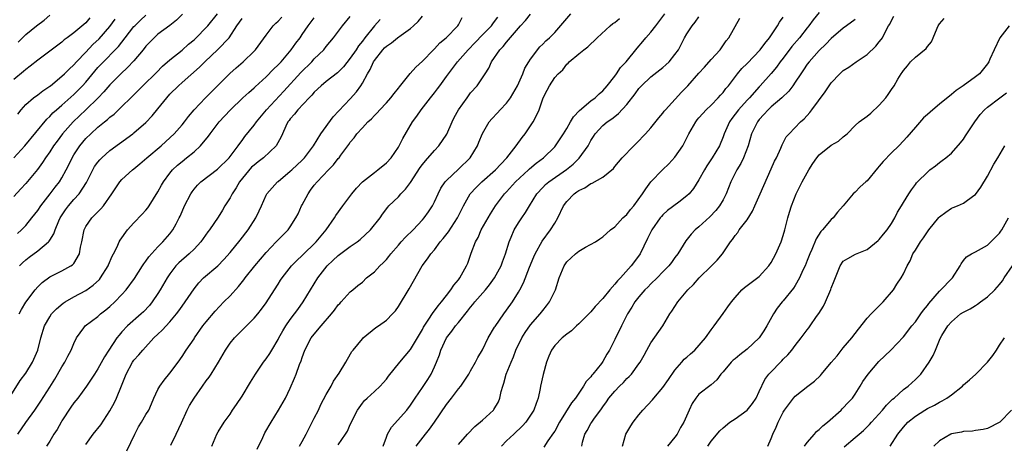
# Model space of a CAD drawing. Units: inches. Extents: x 2556000 to 2559000, y 1542000 to 1545000.
# Drawn here: x 2556380 to 2556544, y 1542899 to 1542970 of the extents above; entities that cross this region are included whole.
import ezdxf

# ---------------------------------------------------------------- set-up
doc = ezdxf.new("R2010")
doc.units = ezdxf.units.IN
doc.header["$MEASUREMENT"] = 0
doc.layers.add('LD25561542_2ft', color=72, linetype='Continuous')

msp = doc.modelspace()

# ---------------------------------------------------------------- linework, layer by layer
at = {"layer": 'LD25561542_2ft'}
for points, elevation in [([(2556513, 1542971.18), (2556512.02, 1542969.98), (2556511.29, 1542969), (2556511, 1542968.65), (2556509.71, 1542967), (2556508.47, 1542965.53), (2556507, 1542963.6), (2556506.52, 1542963), (2556505.88, 1542962.12), (2556504.98, 1542961.02), (2556503.19, 1542959), (2556503, 1542958.81), (2556501.4, 1542957), (2556501, 1542956.58), (2556499.57, 1542955), (2556499, 1542954.24), (2556498.45, 1542953.55), (2556498.06, 1542953), (2556497.17, 1542951), (2556497, 1542950.51), (2556496.4, 1542949), (2556495.22, 1542947), (2556494.31, 1542945.69), (2556493.9, 1542945), (2556493, 1542943.36), (2556492.1, 1542941.91), (2556491.34, 1542941), (2556491, 1542940.66), (2556489.64, 1542939.64), (2556487.79, 1542938.21), (2556487, 1542937.51), (2556486.75, 1542937.25), (2556486.54, 1542937), (2556485.14, 1542935), (2556484.46, 1542933.54), (2556483.19, 1542931), (2556482.25, 1542929.75), (2556481.73, 1542929), (2556479.92, 1542927), (2556479.46, 1542926.54), (2556479, 1542925.94), (2556478.15, 1542925), (2556477, 1542923.57), (2556475.75, 1542922.25), (2556475, 1542921.35), (2556474.82, 1542921.18), (2556473, 1542919.34), (2556472.6, 1542919), (2556471.79, 1542918.21), (2556471, 1542917.64), (2556470.23, 1542917), (2556469, 1542915.74), (2556468.48, 1542915), (2556468.02, 1542913.98), (2556467.64, 1542913), (2556467.08, 1542910.92), (2556466.66, 1542909), (2556466.59, 1542908.59), (2556466.25, 1542907), (2556465.89, 1542906.11), (2556465.54, 1542905), (2556465, 1542904.16), (2556464.19, 1542903), (2556463.62, 1542902.38), (2556462.2, 1542901), (2556461, 1542899.87), (2556460.14, 1542899)], 7876), ([(2556378.27, 1542907), (2556380.09, 1542909.91), (2556381, 1542911.13), (2556382.11, 1542913), (2556383, 1542915), (2556383.52, 1542917), (2556384.13, 1542919), (2556385, 1542920.53), (2556385.31, 1542921), (2556386.12, 1542921.88), (2556387.21, 1542922.79), (2556387.55, 1542923), (2556389, 1542923.84), (2556391, 1542924.92), (2556392.22, 1542925.78), (2556393.25, 1542926.75), (2556393.45, 1542927), (2556394.73, 1542929), (2556394.8, 1542929.2), (2556395.37, 1542930.62), (2556395.59, 1542931), (2556396.2, 1542932.2), (2556396.55, 1542933), (2556396.72, 1542933.28), (2556397.94, 1542935), (2556399, 1542936.17), (2556400.4, 1542937.6), (2556401, 1542938.27), (2556401.32, 1542938.68), (2556401.55, 1542939), (2556403, 1542941.31), (2556403.58, 1542942.42), (2556403.91, 1542943), (2556405, 1542944.44), (2556405.44, 1542945), (2556406.23, 1542945.77), (2556407, 1542946.41), (2556407.76, 1542947), (2556409, 1542948), (2556410.1, 1542949), (2556411.4, 1542950.6), (2556411.67, 1542951), (2556413.18, 1542953), (2556415, 1542954.96), (2556417.13, 1542957), (2556418.11, 1542957.89), (2556419, 1542958.65), (2556419.17, 1542958.83), (2556421, 1542960.49), (2556422.24, 1542961.76), (2556423, 1542962.49), (2556423.47, 1542963), (2556425.17, 1542965), (2556425.93, 1542966.07), (2556426.63, 1542967), (2556427, 1542967.51), (2556428, 1542969), (2556429, 1542970.31)], 7850), ([(2556407.06, 1542970.94), (2556406.07, 1542969.93), (2556404.96, 1542969.04), (2556403, 1542967.56), (2556402.38, 1542967), (2556401.69, 1542966.31), (2556401, 1542965.6), (2556400.54, 1542965), (2556399, 1542963.17), (2556397.96, 1542962.04), (2556396.83, 1542961), (2556395, 1542959.14), (2556394.02, 1542957.98), (2556393.05, 1542957), (2556391, 1542955.01), (2556388.88, 1542953), (2556387.12, 1542951), (2556386.21, 1542949.79), (2556385.64, 1542949), (2556385, 1542947.99), (2556384.29, 1542947), (2556383.79, 1542946.21), (2556382.94, 1542945.06), (2556381, 1542942.72), (2556380.18, 1542941.82), (2556379, 1542940.54)], 7842), ([(2556391.69, 1542970.31), (2556391, 1542969.5), (2556389, 1542967.82), (2556387.92, 1542967), (2556387.38, 1542966.62), (2556387, 1542966.27), (2556383, 1542963.28), (2556381.75, 1542962.25), (2556381, 1542961.71), (2556380.63, 1542961.37), (2556379, 1542960.03)], 7836), ([(2556379.02, 1542946.98), (2556380.85, 1542949), (2556384.54, 1542953.46), (2556385, 1542953.87), (2556385.53, 1542954.47), (2556386.11, 1542955), (2556387, 1542955.76), (2556389, 1542957.52), (2556390.47, 1542959), (2556391, 1542959.6), (2556393, 1542962.01), (2556393.47, 1542962.53), (2556396.44, 1542965.56), (2556397.54, 1542967), (2556399, 1542968.84), (2556399.14, 1542969), (2556400.09, 1542969.91), (2556401, 1542970.76)], 7840), ([(2556379.62, 1542934.38), (2556380.31, 1542935), (2556381, 1542935.73), (2556382.03, 1542937), (2556383, 1542938.24), (2556383.5, 1542939), (2556385.07, 1542941), (2556385.9, 1542942.1), (2556386.61, 1542943), (2556387, 1542943.64), (2556387.75, 1542945), (2556388.17, 1542945.83), (2556388.72, 1542947), (2556389, 1542947.47), (2556390.01, 1542949), (2556391, 1542950.19), (2556391.81, 1542951), (2556393, 1542952.08), (2556394.13, 1542953), (2556394.62, 1542953.38), (2556395, 1542953.75), (2556395.71, 1542954.29), (2556397, 1542955.53), (2556398.5, 1542957), (2556399.75, 1542958.25), (2556400.46, 1542959), (2556402.77, 1542961.23), (2556403.76, 1542962.24), (2556405, 1542963.31), (2556407, 1542964.94), (2556408.1, 1542965.9), (2556409, 1542966.65), (2556409.38, 1542967), (2556411, 1542968.67), (2556411.29, 1542969), (2556412.9, 1542971)], 7844), ([(2556379.69, 1542901), (2556381, 1542902.94), (2556382.54, 1542905), (2556383.54, 1542906.46), (2556385, 1542908.8), (2556385.83, 1542910.17), (2556387, 1542912.21), (2556387.5, 1542913), (2556388.01, 1542913.99), (2556388.57, 1542915), (2556389, 1542916.09), (2556389.46, 1542917), (2556390.67, 1542918.67), (2556390.9, 1542919), (2556393, 1542920.58), (2556393.46, 1542921), (2556394.32, 1542921.68), (2556395, 1542922.26), (2556395.81, 1542923), (2556397, 1542924.22), (2556397.7, 1542925), (2556399.09, 1542926.91), (2556400.45, 1542929), (2556400.66, 1542929.34), (2556401, 1542929.78), (2556401.49, 1542930.51), (2556403, 1542932.19), (2556403.81, 1542933), (2556405, 1542934.36), (2556405.49, 1542935), (2556406.01, 1542936.01), (2556406.54, 1542937), (2556406.69, 1542937.31), (2556407, 1542938.06), (2556407.42, 1542939), (2556408.46, 1542941), (2556408.67, 1542941.33), (2556409, 1542941.77), (2556409.57, 1542942.43), (2556410.15, 1542943), (2556412.9, 1542945.1), (2556414.84, 1542947), (2556416.35, 1542949), (2556416.62, 1542949.38), (2556417, 1542949.88), (2556417.47, 1542950.53), (2556419, 1542952.42), (2556419.38, 1542953), (2556421.04, 1542955), (2556423.92, 1542958.08), (2556426.77, 1542961.23), (2556428.58, 1542963), (2556429, 1542963.46), (2556430.58, 1542965), (2556431, 1542965.55), (2556432.19, 1542967), (2556433.71, 1542969), (2556435, 1542970.55)], 7852), ([(2556379.71, 1542954.29), (2556380.26, 1542955), (2556381, 1542955.86), (2556382.29, 1542957), (2556383, 1542957.51), (2556383.84, 1542958.16), (2556385, 1542958.91), (2556385.11, 1542959), (2556387, 1542960.57), (2556387.45, 1542961), (2556388.22, 1542961.78), (2556389, 1542962.48), (2556389.46, 1542963), (2556391, 1542964.59), (2556392.16, 1542965.84), (2556393.2, 1542966.8), (2556395, 1542968.87), (2556395.9, 1542970.1)], 7838), ([(2556379.77, 1542966.23), (2556381, 1542967.53), (2556382.8, 1542969), (2556384.08, 1542969.92), (2556385, 1542970.75)], 7834), ([(2556379.91, 1542921), (2556380.28, 1542921.72), (2556381.03, 1542922.97), (2556382.57, 1542925), (2556383, 1542925.5), (2556383.76, 1542926.24), (2556385, 1542927.16), (2556387, 1542928.16), (2556388.52, 1542929), (2556388.81, 1542929.19), (2556389, 1542929.43), (2556389.96, 1542931), (2556390.12, 1542932.12), (2556390.32, 1542933), (2556390.71, 1542935), (2556391, 1542935.57), (2556392, 1542937), (2556392.52, 1542937.48), (2556393, 1542938.01), (2556393.5, 1542938.49), (2556393.92, 1542939), (2556395.34, 1542941), (2556395.99, 1542942.01), (2556396.65, 1542943), (2556397, 1542943.37), (2556398.79, 1542945), (2556399, 1542945.15), (2556400.01, 1542945.99), (2556401.17, 1542947), (2556403.53, 1542949), (2556404.31, 1542949.69), (2556405.71, 1542951), (2556407, 1542952.47), (2556407.44, 1542953), (2556408.1, 1542953.9), (2556409.01, 1542954.99), (2556410.89, 1542957), (2556412.91, 1542959), (2556414.94, 1542961.06), (2556416, 1542962), (2556417.15, 1542963), (2556419, 1542964.75), (2556419.24, 1542965), (2556421, 1542967.43), (2556422.18, 1542969), (2556422.6, 1542969.4), (2556423, 1542969.77), (2556423.6, 1542970.4)], 7848), ([(2556379.98, 1542929), (2556380.48, 1542929.52), (2556381, 1542930.01), (2556381.55, 1542930.45), (2556383, 1542931.54), (2556384.78, 1542933), (2556384.89, 1542933.11), (2556385, 1542933.29), (2556385.68, 1542934.32), (2556385.88, 1542935), (2556386.51, 1542936.51), (2556386.74, 1542937), (2556386.84, 1542937.16), (2556387.64, 1542938.36), (2556388.1, 1542939), (2556389, 1542940.04), (2556389.88, 1542941), (2556391.12, 1542942.88), (2556392.17, 1542945), (2556392.46, 1542945.54), (2556393, 1542946.29), (2556393.32, 1542946.68), (2556393.64, 1542947), (2556395, 1542948.21), (2556396.62, 1542949.38), (2556398.81, 1542951), (2556399, 1542951.15), (2556401, 1542952.89), (2556402.03, 1542953.97), (2556403, 1542955.14), (2556404.47, 1542957), (2556405, 1542957.57), (2556406.39, 1542959), (2556407, 1542959.56), (2556409.92, 1542962.08), (2556410.8, 1542963), (2556412.98, 1542965.02), (2556414.85, 1542967), (2556416.13, 1542969), (2556417, 1542970.19)], 7846), ([(2556439.99, 1542970.01), (2556439, 1542968.97), (2556437.42, 1542967), (2556437, 1542966.44), (2556436.35, 1542965.65), (2556435.95, 1542965), (2556435, 1542963.58), (2556433.86, 1542962.15), (2556433, 1542961.26), (2556432.86, 1542961.14), (2556431, 1542959.7), (2556430.13, 1542959), (2556429, 1542957.94), (2556428.57, 1542957.43), (2556428.13, 1542957), (2556426.27, 1542955), (2556425.73, 1542954.27), (2556425, 1542953.48), (2556424.8, 1542953.2), (2556424.63, 1542953), (2556424.28, 1542952.28), (2556423.71, 1542951), (2556423.5, 1542950.5), (2556422.67, 1542949), (2556420.54, 1542947), (2556419.68, 1542946.32), (2556419, 1542945.8), (2556418.58, 1542945.42), (2556416.59, 1542943), (2556416.02, 1542941.98), (2556415.35, 1542941), (2556415, 1542940.33), (2556414.14, 1542939), (2556413.73, 1542938.27), (2556413, 1542937.11), (2556411.57, 1542935), (2556411.32, 1542934.68), (2556410.16, 1542933), (2556409, 1542931.78), (2556408.2, 1542931), (2556406.47, 1542929.53), (2556405.99, 1542929), (2556405, 1542927.66), (2556404.55, 1542927), (2556403.38, 1542925), (2556403, 1542924.4), (2556402.04, 1542923), (2556401.58, 1542922.42), (2556400.62, 1542921.38), (2556400.21, 1542921), (2556397.96, 1542919), (2556397, 1542918.01), (2556396.52, 1542917.48), (2556396.15, 1542917), (2556394.83, 1542915), (2556394.12, 1542913.88), (2556393, 1542911.84), (2556392.43, 1542911), (2556391.88, 1542910.12), (2556391.11, 1542909), (2556389.67, 1542907), (2556389, 1542906.18), (2556388.51, 1542905.49), (2556387, 1542903.19), (2556386.88, 1542903), (2556386.21, 1542901.79), (2556385.68, 1542901), (2556385, 1542899.84), (2556384.47, 1542899)], 7854), ([(2556391, 1542899.24), (2556392.21, 1542901), (2556393.48, 1542902.52), (2556395, 1542904.86), (2556395.76, 1542906.24), (2556396.11, 1542907), (2556396.96, 1542909.04), (2556397.71, 1542911), (2556398.78, 1542913), (2556398.87, 1542913.13), (2556399, 1542913.31), (2556399.82, 1542914.18), (2556400.48, 1542915), (2556402.32, 1542917), (2556403, 1542917.65), (2556403.71, 1542918.29), (2556405, 1542919.68), (2556406.1, 1542921), (2556406.48, 1542921.52), (2556407, 1542922.28), (2556407.52, 1542923), (2556409, 1542925.21), (2556409.8, 1542926.2), (2556410.58, 1542927), (2556412.97, 1542929.03), (2556413.95, 1542930.05), (2556415, 1542931.26), (2556416.7, 1542933.3), (2556417.99, 1542935), (2556419.26, 1542937), (2556419.81, 1542938.19), (2556420.24, 1542939), (2556421, 1542940.77), (2556421.12, 1542941), (2556422.91, 1542943), (2556423, 1542943.06), (2556425, 1542944.75), (2556425.25, 1542945), (2556427, 1542946.6), (2556427.39, 1542947), (2556428.89, 1542949), (2556430.09, 1542951), (2556432.17, 1542953.83), (2556435, 1542956.8), (2556436.04, 1542957.96), (2556436.74, 1542959), (2556437, 1542959.42), (2556437.88, 1542961), (2556438.31, 1542961.69), (2556438.87, 1542963), (2556439, 1542963.21), (2556440.43, 1542965), (2556440.71, 1542965.29), (2556441, 1542965.6), (2556441.84, 1542966.16), (2556442.85, 1542967), (2556443.44, 1542967.44), (2556445, 1542968.54), (2556445.53, 1542969), (2556446.29, 1542969.71), (2556447, 1542970.61)], 7856), ([(2556397.8, 1542898.2), (2556399.15, 1542901), (2556399.77, 1542902.23), (2556400.26, 1542903), (2556401, 1542904.26), (2556401.46, 1542905), (2556401.94, 1542906.06), (2556402.32, 1542907), (2556403, 1542908.43), (2556403.31, 1542909), (2556404.02, 1542909.98), (2556405, 1542911.13), (2556406.38, 1542913), (2556407, 1542913.91), (2556407.71, 1542915), (2556409, 1542916.85), (2556409.09, 1542917), (2556410.46, 1542919), (2556411, 1542919.68), (2556412.52, 1542921.48), (2556413.96, 1542923), (2556415, 1542924.04), (2556416.4, 1542925.6), (2556417.31, 1542926.69), (2556417.53, 1542927), (2556419.13, 1542929), (2556421, 1542931.26), (2556422.68, 1542933), (2556423, 1542933.36), (2556423.81, 1542934.19), (2556424.64, 1542935), (2556425, 1542935.5), (2556425.94, 1542937), (2556426.31, 1542937.69), (2556426.9, 1542939), (2556427, 1542939.18), (2556427.97, 1542941), (2556428.4, 1542941.6), (2556429, 1542942.44), (2556429.46, 1542943), (2556431.37, 1542945), (2556432.19, 1542945.81), (2556433, 1542946.86), (2556433.13, 1542947), (2556433.43, 1542947.43), (2556434.77, 1542949.23), (2556435, 1542949.59), (2556435.66, 1542950.34), (2556436.1, 1542951), (2556437, 1542952), (2556437.94, 1542953), (2556438.5, 1542953.5), (2556439, 1542954.05), (2556439.49, 1542954.51), (2556439.92, 1542955), (2556441, 1542956.17), (2556441.74, 1542957), (2556442.27, 1542957.73), (2556443, 1542958.59), (2556443.17, 1542958.83), (2556444.96, 1542961.04), (2556445.89, 1542962.11), (2556447, 1542963.11), (2556448.82, 1542965), (2556449, 1542965.16), (2556449.88, 1542966.12), (2556450.95, 1542967), (2556452.91, 1542969), (2556453, 1542969.15), (2556453.63, 1542970.37)], 7858), ([(2556405.13, 1542899.13), (2556406.05, 1542901), (2556406.89, 1542902.89), (2556407.86, 1542905), (2556408.24, 1542905.76), (2556409.02, 1542907), (2556410.4, 1542909), (2556411, 1542909.84), (2556411.51, 1542910.49), (2556411.85, 1542911), (2556413.09, 1542913), (2556414.22, 1542915), (2556415, 1542916.14), (2556415.72, 1542917), (2556417, 1542918.31), (2556417.73, 1542919), (2556419, 1542920.28), (2556419.6, 1542921), (2556420.22, 1542921.78), (2556421, 1542922.84), (2556422.36, 1542925), (2556423, 1542925.96), (2556423.39, 1542926.61), (2556423.65, 1542927), (2556425.24, 1542929), (2556426.12, 1542929.88), (2556427, 1542930.71), (2556429.3, 1542933), (2556430.98, 1542935), (2556432.36, 1542937), (2556432.59, 1542937.41), (2556433.73, 1542939), (2556435.23, 1542941), (2556436.03, 1542941.97), (2556437.05, 1542943), (2556439, 1542944.58), (2556439.59, 1542945), (2556441, 1542946.19), (2556441.77, 1542947), (2556443, 1542948.76), (2556443.15, 1542949), (2556443.76, 1542950.24), (2556445.36, 1542953), (2556446.07, 1542953.93), (2556446.76, 1542955), (2556448.32, 1542957), (2556449, 1542957.81), (2556449.51, 1542958.49), (2556449.87, 1542959), (2556451, 1542960.54), (2556451.32, 1542961), (2556452.82, 1542963), (2556454.61, 1542965), (2556455.79, 1542966.21), (2556457, 1542967.49), (2556458.46, 1542969), (2556458.68, 1542969.32), (2556459, 1542969.68), (2556459.56, 1542970.44)], 7860), ([(2556411.94, 1542899), (2556412.81, 1542901), (2556413, 1542901.35), (2556414.03, 1542903), (2556415, 1542904.32), (2556415.42, 1542905), (2556416.09, 1542905.91), (2556417, 1542907.34), (2556418.37, 1542909.63), (2556419.22, 1542911), (2556420.57, 1542913), (2556421, 1542913.53), (2556421.6, 1542914.4), (2556421.93, 1542915), (2556423, 1542916.76), (2556423.12, 1542917), (2556423.79, 1542918.21), (2556424.26, 1542919), (2556425, 1542920.08), (2556425.71, 1542921), (2556426.25, 1542921.75), (2556427.18, 1542923), (2556428.36, 1542925), (2556429, 1542926.01), (2556429.6, 1542927), (2556431.15, 1542929), (2556432.09, 1542929.91), (2556433, 1542930.76), (2556435, 1542932.24), (2556436.14, 1542933), (2556436.61, 1542933.39), (2556438.37, 1542935), (2556439.94, 1542937), (2556440.36, 1542937.64), (2556441.22, 1542938.78), (2556441.43, 1542939), (2556443, 1542940.53), (2556443.4, 1542941), (2556444.2, 1542941.8), (2556445, 1542942.87), (2556446.61, 1542945.39), (2556447, 1542945.9), (2556447.48, 1542946.52), (2556449, 1542948.21), (2556449.75, 1542949), (2556451.06, 1542950.94), (2556451.96, 1542953), (2556452.3, 1542953.7), (2556453, 1542955), (2556454.41, 1542957), (2556455, 1542957.8), (2556456.1, 1542959), (2556457, 1542960.33), (2556457.42, 1542961), (2556458.06, 1542961.94), (2556458.46, 1542963), (2556459.87, 1542965), (2556460.45, 1542965.55), (2556461, 1542966.25), (2556463.3, 1542969), (2556464.13, 1542969.87), (2556465, 1542970.91)], 7862), ([(2556419.52, 1542898.48), (2556420.45, 1542900.45), (2556420.79, 1542901.21), (2556421.83, 1542903), (2556423.08, 1542905), (2556424.19, 1542907), (2556425, 1542908.65), (2556425.71, 1542910.29), (2556426, 1542911), (2556426.56, 1542912.56), (2556426.82, 1542913.18), (2556427, 1542913.77), (2556427.45, 1542915), (2556428.51, 1542917), (2556429, 1542917.63), (2556430.16, 1542919), (2556431.89, 1542921), (2556432.37, 1542921.63), (2556433, 1542922.51), (2556433.24, 1542922.76), (2556433.5, 1542923), (2556435, 1542924.67), (2556435.41, 1542925), (2556436.26, 1542925.74), (2556437, 1542926.32), (2556437.71, 1542927), (2556439, 1542928.04), (2556439.89, 1542929), (2556440.48, 1542929.52), (2556441, 1542930.07), (2556441.43, 1542930.57), (2556441.73, 1542931), (2556443, 1542932.43), (2556443.48, 1542933), (2556444.2, 1542933.8), (2556445.43, 1542935), (2556447, 1542936.65), (2556447.31, 1542937), (2556448.01, 1542937.99), (2556448.67, 1542939), (2556449, 1542939.67), (2556449.6, 1542941), (2556450.06, 1542941.94), (2556450.79, 1542943), (2556451, 1542943.25), (2556453, 1542945.11), (2556454.93, 1542947), (2556456.13, 1542949), (2556456.4, 1542949.6), (2556457, 1542951.07), (2556458.12, 1542953), (2556458.53, 1542953.47), (2556459.5, 1542954.5), (2556459.92, 1542955), (2556461, 1542956.09), (2556461.65, 1542957), (2556462.8, 1542959), (2556463.68, 1542961), (2556464.05, 1542961.95), (2556464.7, 1542963), (2556465, 1542963.45), (2556466.52, 1542965.48), (2556467, 1542965.94), (2556467.52, 1542966.48), (2556468.12, 1542967), (2556469, 1542967.89), (2556471.66, 1542971)], 7864), ([(2556426.57, 1542899), (2556427, 1542899.74), (2556427.63, 1542901), (2556429, 1542903.65), (2556429.68, 1542905), (2556430.09, 1542905.91), (2556431, 1542907.61), (2556431.8, 1542909), (2556432.21, 1542909.79), (2556433.14, 1542911.14), (2556434.24, 1542913), (2556434.51, 1542913.49), (2556435.27, 1542914.73), (2556435.48, 1542915), (2556437, 1542916.85), (2556437.14, 1542917), (2556439.27, 1542918.73), (2556439.68, 1542919), (2556441, 1542919.96), (2556442.04, 1542921), (2556442.49, 1542921.51), (2556443, 1542922.23), (2556444.79, 1542925.21), (2556446.96, 1542929), (2556447.84, 1542930.16), (2556448.4, 1542931), (2556449, 1542931.7), (2556449.96, 1542933), (2556450.45, 1542933.55), (2556451.32, 1542934.68), (2556452.85, 1542937), (2556453.8, 1542939), (2556454.93, 1542941), (2556455.94, 1542942.06), (2556456.89, 1542943), (2556459.17, 1542945), (2556460.04, 1542945.96), (2556461.06, 1542947), (2556462.61, 1542949), (2556463.61, 1542950.39), (2556464.1, 1542951), (2556465.44, 1542953), (2556465.97, 1542954.03), (2556466.42, 1542955), (2556467, 1542956.8), (2556467.08, 1542957), (2556467.75, 1542958.25), (2556468.11, 1542959), (2556469, 1542960.35), (2556469.55, 1542961), (2556470.33, 1542961.67), (2556471, 1542962.57), (2556471.22, 1542962.78), (2556471.39, 1542963), (2556473, 1542964.33), (2556473.86, 1542965), (2556474.51, 1542965.49), (2556475, 1542965.97), (2556475.54, 1542966.46), (2556476.07, 1542967), (2556478.22, 1542969), (2556478.66, 1542969.34), (2556479, 1542969.55), (2556479.79, 1542970.21)], 7866), ([(2556433, 1542899.19), (2556434.22, 1542901), (2556434.52, 1542901.48), (2556435, 1542902.58), (2556436.19, 1542905), (2556437, 1542906.15), (2556437.38, 1542906.62), (2556437.78, 1542907), (2556439, 1542908.07), (2556439.97, 1542909), (2556440.48, 1542909.52), (2556441, 1542910.15), (2556441.36, 1542910.64), (2556443.23, 1542913), (2556445, 1542915.06), (2556446.16, 1542917), (2556447, 1542918.44), (2556447.19, 1542918.81), (2556447.97, 1542919.97), (2556448.76, 1542921.24), (2556449, 1542921.51), (2556449.62, 1542922.38), (2556450.19, 1542923), (2556451, 1542924.05), (2556451.72, 1542925), (2556452.21, 1542925.79), (2556453, 1542926.71), (2556453.22, 1542927), (2556454.35, 1542929), (2556454.54, 1542929.46), (2556455.11, 1542931.11), (2556455.81, 1542933), (2556456.25, 1542933.75), (2556456.79, 1542935), (2556458.31, 1542937.69), (2556459.16, 1542939), (2556460.66, 1542941), (2556461, 1542941.35), (2556462.49, 1542943), (2556464.62, 1542945), (2556464.81, 1542945.19), (2556465.9, 1542946.1), (2556467.14, 1542947), (2556469, 1542948.83), (2556469.15, 1542949), (2556470.45, 1542951), (2556471, 1542951.89), (2556471.64, 1542953), (2556472.15, 1542953.85), (2556473.12, 1542954.88), (2556475, 1542956.46), (2556475.75, 1542957), (2556476.37, 1542957.63), (2556477, 1542958.18), (2556477.74, 1542959), (2556479, 1542960.62), (2556479.28, 1542961), (2556479.97, 1542962.03), (2556480.86, 1542963), (2556482.73, 1542965.27), (2556483.66, 1542966.34), (2556484.17, 1542967), (2556485, 1542967.93), (2556485.8, 1542969), (2556486.34, 1542969.66), (2556487.34, 1542971)], 7868), ([(2556440.46, 1542899), (2556441, 1542900.49), (2556441.2, 1542901), (2556441.84, 1542902.16), (2556444.38, 1542905), (2556445, 1542905.81), (2556445.8, 1542907), (2556447, 1542908.73), (2556447.9, 1542910.1), (2556448.44, 1542911), (2556449, 1542912.19), (2556449.36, 1542913), (2556449.82, 1542914.18), (2556450.07, 1542915), (2556450.99, 1542917.01), (2556451.89, 1542918.11), (2556452.52, 1542919), (2556453, 1542919.58), (2556454.51, 1542921.49), (2556455, 1542922.15), (2556455.4, 1542922.6), (2556455.7, 1542923), (2556457.46, 1542925), (2556458.16, 1542925.84), (2556459, 1542927), (2556460.08, 1542929), (2556460.32, 1542929.68), (2556460.83, 1542931), (2556461.42, 1542933), (2556461.77, 1542933.77), (2556462.28, 1542935), (2556463, 1542936.2), (2556463.52, 1542937), (2556464.13, 1542937.87), (2556464.78, 1542939), (2556466.03, 1542941), (2556467, 1542942.04), (2556467.47, 1542942.53), (2556468.03, 1542943), (2556470.97, 1542945.03), (2556472.06, 1542945.94), (2556473.07, 1542946.93), (2556474.54, 1542949), (2556475, 1542949.88), (2556475.43, 1542950.57), (2556475.73, 1542951), (2556477, 1542952.4), (2556477.71, 1542953), (2556478.5, 1542953.5), (2556479, 1542953.9), (2556479.63, 1542954.37), (2556481, 1542955.88), (2556482.36, 1542957.64), (2556483, 1542958.53), (2556483.41, 1542959), (2556485, 1542960.49), (2556487, 1542962.06), (2556487.51, 1542962.49), (2556488.05, 1542963), (2556489, 1542964.2), (2556489.59, 1542965), (2556490.6, 1542967), (2556491, 1542967.65), (2556491.87, 1542969), (2556492.39, 1542969.61), (2556493, 1542970.48)], 7870), ([(2556445.93, 1542899), (2556447.51, 1542901), (2556448.19, 1542901.81), (2556449.03, 1542902.97), (2556451, 1542905.94), (2556451.85, 1542907), (2556453, 1542908.52), (2556453.39, 1542909), (2556454.69, 1542911), (2556455, 1542911.55), (2556455.84, 1542913), (2556456.23, 1542913.77), (2556457, 1542915.03), (2556457.94, 1542917), (2556459, 1542918.79), (2556459.07, 1542918.93), (2556460.52, 1542921), (2556461, 1542921.61), (2556461.99, 1542923), (2556463, 1542924.64), (2556463.2, 1542925), (2556463.81, 1542926.19), (2556464.82, 1542928.82), (2556465.51, 1542930.49), (2556465.74, 1542931), (2556466.89, 1542933.11), (2556468.31, 1542935), (2556469, 1542936.11), (2556469.51, 1542937), (2556470.48, 1542939), (2556471, 1542939.72), (2556472.23, 1542941), (2556472.68, 1542941.32), (2556473, 1542941.58), (2556474.01, 1542941.99), (2556475, 1542942.72), (2556475.23, 1542942.77), (2556477, 1542943.78), (2556478.76, 1542945.24), (2556479, 1542945.56), (2556480.21, 1542947), (2556482.14, 1542949), (2556482.58, 1542949.42), (2556484.13, 1542951), (2556485, 1542952.01), (2556486.33, 1542953.67), (2556487, 1542954.44), (2556487.23, 1542954.77), (2556487.43, 1542955), (2556490.09, 1542957.91), (2556491.14, 1542959), (2556493, 1542961.11), (2556493.9, 1542962.1), (2556495, 1542963.37), (2556496.52, 1542965), (2556497.54, 1542966.46), (2556497.98, 1542967), (2556499.77, 1542970.23)], 7872), ([(2556453, 1542899.26), (2556454.48, 1542901), (2556455.72, 1542902.28), (2556457, 1542903.33), (2556458.82, 1542905), (2556458.9, 1542905.1), (2556459.63, 1542906.37), (2556459.89, 1542907), (2556460.11, 1542908.11), (2556460.36, 1542909), (2556460.53, 1542909.47), (2556460.93, 1542911), (2556461.75, 1542913), (2556462.14, 1542913.86), (2556462.56, 1542915), (2556463.52, 1542917), (2556464.08, 1542917.92), (2556465, 1542919.2), (2556466.56, 1542921), (2556467, 1542921.59), (2556467.64, 1542922.36), (2556468.15, 1542923), (2556469.11, 1542925), (2556469.74, 1542927), (2556470.55, 1542929), (2556471, 1542929.67), (2556472.44, 1542931), (2556473, 1542931.46), (2556474.11, 1542932.11), (2556475.77, 1542933), (2556476.49, 1542933.51), (2556477, 1542933.85), (2556478.26, 1542935), (2556479, 1542935.53), (2556480.36, 1542937), (2556480.69, 1542937.31), (2556481, 1542937.56), (2556481.62, 1542938.38), (2556482.15, 1542939), (2556483.61, 1542941), (2556484.14, 1542941.86), (2556485, 1542942.98), (2556486.92, 1542945), (2556488, 1542946), (2556489, 1542947.09), (2556490.3, 1542949), (2556491, 1542950.33), (2556491.32, 1542951), (2556492.46, 1542953), (2556492.7, 1542953.3), (2556493, 1542953.63), (2556493.62, 1542954.38), (2556494.19, 1542955), (2556495, 1542955.78), (2556496.2, 1542957), (2556496.56, 1542957.44), (2556497, 1542957.9), (2556497.48, 1542958.52), (2556497.89, 1542959), (2556499.42, 1542961), (2556500.15, 1542961.85), (2556501, 1542962.7), (2556503.19, 1542965), (2556503.95, 1542966.05), (2556504.75, 1542967), (2556506.06, 1542969), (2556506.4, 1542969.6), (2556507, 1542970.43)], 7874), ([(2556519, 1542970.01), (2556517.54, 1542969), (2556517, 1542968.6), (2556515, 1542966.87), (2556514.08, 1542965.92), (2556513, 1542964.87), (2556511.32, 1542963), (2556511, 1542962.58), (2556510.37, 1542961.63), (2556509.93, 1542961), (2556509, 1542959.57), (2556508.6, 1542959), (2556507.92, 1542958.08), (2556506.77, 1542957), (2556505, 1542955.47), (2556504.5, 1542955), (2556503.79, 1542954.21), (2556503, 1542953.36), (2556502.71, 1542953), (2556501.75, 1542951), (2556501.17, 1542949), (2556500.41, 1542947), (2556499.97, 1542946.03), (2556499.32, 1542945), (2556498.31, 1542943), (2556497.52, 1542941), (2556497, 1542939.99), (2556496.44, 1542939), (2556495.78, 1542938.22), (2556494.81, 1542937.19), (2556493, 1542935.53), (2556492.37, 1542935), (2556491.72, 1542934.28), (2556490.84, 1542933.16), (2556489.49, 1542931), (2556489, 1542930.39), (2556488.41, 1542929.59), (2556487.96, 1542929), (2556487, 1542928.03), (2556486.03, 1542927), (2556485, 1542926.01), (2556484.51, 1542925.49), (2556484.01, 1542925), (2556483, 1542923.84), (2556482.33, 1542923), (2556481.85, 1542922.15), (2556481.11, 1542921), (2556480.09, 1542919), (2556479, 1542916.76), (2556478.11, 1542915), (2556477.68, 1542914.32), (2556477, 1542913.08), (2556476.78, 1542912.78), (2556475.35, 1542911), (2556475.18, 1542910.82), (2556475, 1542910.56), (2556474.22, 1542909.78), (2556473.8, 1542909), (2556473, 1542907.83), (2556472.46, 1542907), (2556471.79, 1542906.21), (2556469.78, 1542903), (2556469, 1542901.51), (2556468.81, 1542901.19), (2556467.85, 1542899.85), (2556467.18, 1542898.82)], 7878), ([(2556473.49, 1542899), (2556473.65, 1542899.65), (2556474.02, 1542901), (2556474.38, 1542901.62), (2556475, 1542902.76), (2556475.15, 1542903), (2556475.5, 1542903.5), (2556476.79, 1542905.21), (2556477, 1542905.55), (2556477.62, 1542906.38), (2556478.03, 1542907), (2556479, 1542908.17), (2556479.8, 1542909), (2556480.42, 1542909.58), (2556481, 1542910.23), (2556481.4, 1542910.6), (2556481.76, 1542911), (2556483, 1542912.71), (2556483.2, 1542913), (2556483.86, 1542914.14), (2556484.3, 1542915), (2556485, 1542916.19), (2556486.99, 1542919), (2556488.17, 1542921), (2556488.51, 1542921.49), (2556489.48, 1542923), (2556491.16, 1542925), (2556492.09, 1542925.91), (2556493.01, 1542927), (2556495.06, 1542929), (2556496.03, 1542929.97), (2556496.9, 1542931), (2556498.24, 1542933), (2556498.58, 1542933.42), (2556499, 1542934.08), (2556499.44, 1542934.56), (2556499.69, 1542935), (2556501, 1542936.69), (2556501.9, 1542938.1), (2556502.29, 1542939), (2556503.19, 1542941), (2556505, 1542945.14), (2556505.58, 1542946.42), (2556505.87, 1542947), (2556506.6, 1542948.6), (2556506.83, 1542949.17), (2556507.53, 1542950.47), (2556507.98, 1542951), (2556509.89, 1542953), (2556510.49, 1542953.51), (2556511.45, 1542954.55), (2556511.79, 1542955), (2556514.01, 1542957.99), (2556514.67, 1542959), (2556515, 1542959.46), (2556516.42, 1542961), (2556516.73, 1542961.27), (2556517, 1542961.55), (2556517.9, 1542962.1), (2556519.15, 1542963), (2556521, 1542964.21), (2556522.4, 1542965.6), (2556523, 1542966.29), (2556523.31, 1542966.69), (2556523.53, 1542967), (2556524.02, 1542968.02), (2556524.55, 1542969), (2556524.73, 1542969.27), (2556525, 1542969.85), (2556525.44, 1542970.56)], 7880), ([(2556480.27, 1542899), (2556480.85, 1542901), (2556481.64, 1542902.36), (2556482.06, 1542903), (2556483, 1542904.2), (2556483.68, 1542905), (2556485.27, 1542906.73), (2556485.47, 1542907), (2556487, 1542908.75), (2556487.91, 1542910.09), (2556489, 1542911.64), (2556490.17, 1542913), (2556490.55, 1542913.45), (2556491, 1542913.83), (2556491.61, 1542914.39), (2556492.33, 1542915), (2556494.1, 1542917), (2556495, 1542918.35), (2556495.5, 1542919), (2556497, 1542921.09), (2556497.82, 1542922.18), (2556498.39, 1542923), (2556499, 1542923.77), (2556500.11, 1542925), (2556500.58, 1542925.42), (2556501, 1542925.72), (2556503, 1542927.24), (2556504.61, 1542929), (2556505, 1542929.58), (2556505.8, 1542931), (2556506.67, 1542933), (2556507, 1542934.06), (2556507.27, 1542935), (2556507.76, 1542937), (2556508.06, 1542937.94), (2556508.37, 1542939), (2556509.19, 1542941), (2556510.18, 1542943), (2556511.29, 1542945), (2556511.96, 1542946.05), (2556512.62, 1542947), (2556513, 1542947.47), (2556515, 1542949.12), (2556516.23, 1542949.77), (2556517, 1542950.49), (2556517.63, 1542951), (2556519, 1542952.38), (2556519.65, 1542953), (2556521, 1542953.95), (2556521.57, 1542954.43), (2556523, 1542955.75), (2556524.06, 1542957), (2556524.47, 1542957.53), (2556525, 1542958.35), (2556525.46, 1542959), (2556526.07, 1542960.07), (2556526.63, 1542961), (2556526.79, 1542961.21), (2556527, 1542961.56), (2556527.67, 1542962.33), (2556528.21, 1542963), (2556529, 1542963.74), (2556530.78, 1542965.22), (2556531, 1542965.54), (2556531.69, 1542966.31), (2556531.98, 1542967), (2556532.61, 1542968.61), (2556532.78, 1542969), (2556533, 1542969.29), (2556533.79, 1542970.21)], 7882), ([(2556544.58, 1542969), (2556543.05, 1542966.95), (2556542.08, 1542965), (2556541.4, 1542963.4), (2556541.21, 1542963), (2556541, 1542962.66), (2556539.65, 1542961), (2556539, 1542960.49), (2556536.94, 1542959), (2556535.78, 1542958.22), (2556535, 1542957.54), (2556533, 1542955.93), (2556531.9, 1542955), (2556531, 1542954.21), (2556530.37, 1542953.63), (2556529, 1542952.1), (2556527.57, 1542950.43), (2556527, 1542949.85), (2556526.23, 1542949), (2556525, 1542947.84), (2556523.64, 1542946.36), (2556523, 1542945.6), (2556522.7, 1542945.3), (2556521, 1542943.17), (2556520.78, 1542943), (2556519.83, 1542942.17), (2556519, 1542941.3), (2556518.64, 1542941), (2556516.98, 1542939), (2556516.03, 1542937.97), (2556515.31, 1542937), (2556515, 1542936.73), (2556513.55, 1542935), (2556513.28, 1542934.72), (2556512.48, 1542933.52), (2556511.76, 1542931.76), (2556511.42, 1542931), (2556511, 1542929.88), (2556510.64, 1542929), (2556510.3, 1542928.3), (2556509.73, 1542927), (2556509, 1542925.74), (2556508.71, 1542925.29), (2556507, 1542923.19), (2556506.83, 1542923), (2556506.02, 1542921.98), (2556505.39, 1542921), (2556504.31, 1542919), (2556503.78, 1542918.22), (2556502.99, 1542917), (2556501, 1542915.16), (2556499.79, 1542914.21), (2556499, 1542913.52), (2556498.71, 1542913.29), (2556498.38, 1542913), (2556497, 1542911.37), (2556496.63, 1542911), (2556495.99, 1542910.01), (2556495, 1542909.2), (2556493, 1542907.63), (2556492.49, 1542907), (2556491.88, 1542906.12), (2556491.37, 1542905), (2556490.5, 1542903), (2556489.93, 1542902.07), (2556489.35, 1542901), (2556489, 1542900.49), (2556487.75, 1542899)], 7884), ([(2556494.46, 1542899), (2556495, 1542899.8), (2556496.47, 1542901.53), (2556497, 1542902.05), (2556498.14, 1542903), (2556499, 1542903.55), (2556501, 1542904.96), (2556501.92, 1542906.08), (2556502.52, 1542907), (2556503, 1542908.08), (2556503.93, 1542910.07), (2556504.64, 1542911), (2556505, 1542911.39), (2556506.56, 1542913), (2556506.8, 1542913.2), (2556507, 1542913.46), (2556507.79, 1542914.21), (2556508.44, 1542915), (2556509, 1542915.76), (2556509.99, 1542917), (2556511, 1542918.35), (2556511.29, 1542918.71), (2556511.5, 1542919), (2556512.57, 1542920.57), (2556512.93, 1542921.07), (2556513.7, 1542922.3), (2556514.04, 1542923), (2556514.94, 1542925.06), (2556515, 1542925.29), (2556515.47, 1542926.53), (2556516.47, 1542929), (2556517, 1542929.79), (2556517.76, 1542930.24), (2556519.06, 1542930.94), (2556521, 1542931.72), (2556522.79, 1542933.21), (2556523, 1542933.41), (2556523.7, 1542934.3), (2556524.3, 1542935), (2556525, 1542936.09), (2556525.56, 1542937), (2556526.04, 1542937.96), (2556526.71, 1542939), (2556527, 1542939.54), (2556527.91, 1542941), (2556528.35, 1542941.65), (2556529, 1542942.54), (2556529.18, 1542942.82), (2556529.34, 1542943), (2556531, 1542944.62), (2556531.42, 1542945), (2556532.33, 1542945.67), (2556533, 1542946.21), (2556533.47, 1542946.53), (2556534.07, 1542947), (2556535, 1542947.77), (2556536.52, 1542949.48), (2556537, 1542950.09), (2556537.36, 1542950.64), (2556537.56, 1542951), (2556538.87, 1542953), (2556539.8, 1542954.2), (2556540.49, 1542955), (2556541, 1542955.43), (2556543.03, 1542957), (2556544.16, 1542957.84)], 7886), ([(2556504.44, 1542899), (2556505, 1542900.26), (2556505.27, 1542901), (2556505.83, 1542902.17), (2556506.16, 1542903), (2556507, 1542904.65), (2556507.21, 1542905), (2556508.73, 1542907), (2556509, 1542907.29), (2556511.12, 1542909), (2556512.21, 1542909.79), (2556513.22, 1542910.78), (2556513.39, 1542911), (2556515, 1542912.92), (2556515.97, 1542914.03), (2556517, 1542915.35), (2556518.4, 1542917), (2556519.52, 1542918.48), (2556521, 1542920.32), (2556521.63, 1542921), (2556522.31, 1542921.69), (2556523.33, 1542922.67), (2556523.66, 1542923), (2556525.35, 1542925), (2556525.94, 1542925.94), (2556526.65, 1542927), (2556527, 1542927.68), (2556527.61, 1542929), (2556528.15, 1542929.85), (2556528.6, 1542931), (2556529, 1542931.62), (2556529.83, 1542933), (2556530.33, 1542933.67), (2556531, 1542934.7), (2556531.21, 1542935), (2556532.91, 1542937.09), (2556533, 1542937.19), (2556534.04, 1542937.96), (2556535, 1542938.61), (2556535.29, 1542938.71), (2556536, 1542939), (2556537, 1542939.45), (2556538.7, 1542940.7), (2556539, 1542940.9), (2556539.89, 1542942.11), (2556541, 1542943.95), (2556542.07, 1542945.93), (2556542.73, 1542947), (2556543.88, 1542949)], 7888), ([(2556510.57, 1542899), (2556511, 1542899.61), (2556512.23, 1542901), (2556512.56, 1542901.44), (2556513, 1542901.76), (2556513.6, 1542902.4), (2556514.36, 1542903), (2556516.64, 1542905), (2556516.81, 1542905.19), (2556517, 1542905.38), (2556517.78, 1542906.22), (2556518.53, 1542907), (2556519, 1542907.67), (2556519.81, 1542909), (2556520.27, 1542909.73), (2556521.13, 1542911), (2556522.93, 1542913.07), (2556524.9, 1542915), (2556527, 1542917.2), (2556528.41, 1542919), (2556529, 1542919.69), (2556529.91, 1542921), (2556530.34, 1542921.66), (2556531, 1542922.43), (2556531.25, 1542922.75), (2556533, 1542924.8), (2556533.24, 1542925), (2556535, 1542926.85), (2556535.18, 1542927), (2556536.46, 1542929), (2556536.63, 1542929.37), (2556537, 1542929.91), (2556537.49, 1542930.51), (2556538.32, 1542931), (2556539, 1542931.33), (2556541, 1542932.47), (2556543, 1542934.44), (2556543.22, 1542934.78), (2556543.38, 1542935), (2556544.5, 1542937)], 7890), ([(2556517.13, 1542898.87), (2556519, 1542900.41), (2556519.62, 1542901), (2556520.38, 1542901.62), (2556521, 1542902.21), (2556521.38, 1542902.62), (2556521.69, 1542903), (2556523.55, 1542905), (2556524.18, 1542905.82), (2556525.19, 1542906.81), (2556525.45, 1542907), (2556527, 1542908.41), (2556527.8, 1542909), (2556529, 1542910.09), (2556529.9, 1542911), (2556531.3, 1542913), (2556531.93, 1542914.07), (2556532.34, 1542915), (2556533, 1542916.62), (2556533.18, 1542917), (2556533.41, 1542917.41), (2556534.39, 1542919), (2556535, 1542919.7), (2556536.51, 1542921), (2556537, 1542921.29), (2556538.12, 1542921.88), (2556539, 1542922.42), (2556539.35, 1542922.65), (2556539.81, 1542923), (2556541, 1542923.83), (2556542.21, 1542925), (2556543, 1542925.88), (2556543.5, 1542926.5), (2556543.78, 1542927), (2556545.17, 1542929)], 7892), ([(2556524.83, 1542899), (2556526.06, 1542901), (2556527, 1542902.17), (2556527.76, 1542903), (2556529, 1542904), (2556530.55, 1542905), (2556531, 1542905.27), (2556532.17, 1542905.83), (2556533, 1542906.32), (2556533.48, 1542906.52), (2556534.23, 1542907), (2556535, 1542907.56), (2556536.81, 1542909), (2556537, 1542909.18), (2556537.99, 1542910.01), (2556539.03, 1542911), (2556541.02, 1542913), (2556541.9, 1542914.1), (2556542.5, 1542915), (2556543, 1542915.81), (2556543.82, 1542917)], 7894), ([(2556545, 1542905), (2556543.02, 1542902.98), (2556541, 1542901.94), (2556540.26, 1542901.74), (2556539, 1542901.59), (2556538.51, 1542901.49), (2556537, 1542901.41), (2556536.68, 1542901.32), (2556535, 1542901.03), (2556534.92, 1542901), (2556533, 1542899.87), (2556532.04, 1542899)], 7896)]:
    msp.add_lwpolyline(points, dxfattribs=dict(at, elevation=elevation))

doc.saveas('drawing.dxf')
